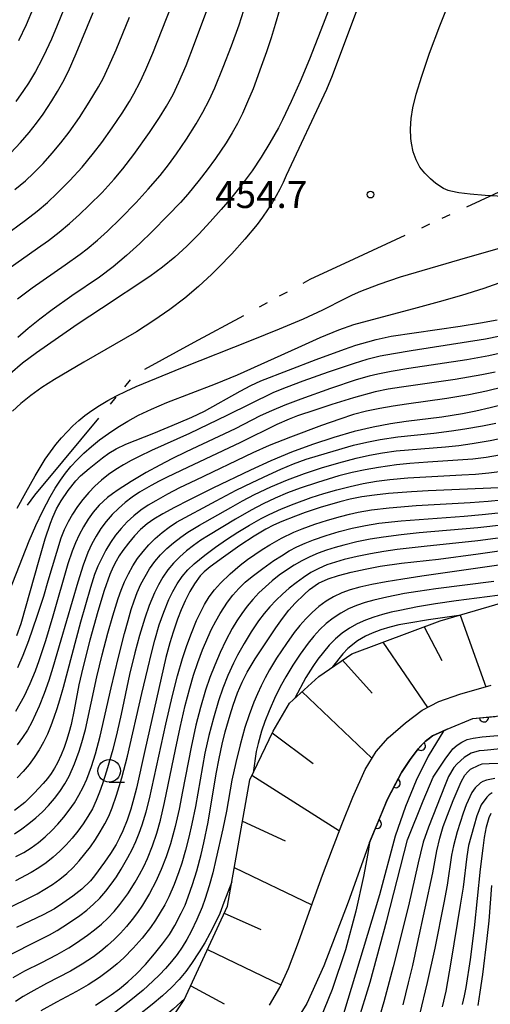
# Model space of a CAD drawing. Units: metres. Extents: x -48055 to -45747, y -124591 to -122873.
# Drawn here: x -46903 to -46851, y -123989 to -123880 of the extents above; entities that cross this region are included whole.
import ezdxf

# ---------------------------------------------------------------- set-up
doc = ezdxf.new("R2010")
doc.units = ezdxf.units.M
doc.header["$LTSCALE"] = 2.5
doc.layers.get('0').update_dxf_attribs({"linetype": 'CONTINUOUS'})
for name, color, linetype in [('1103000', 7, 'CONTINUOUS'), ('2101000', 7, 'CONTINUOUS'), ('6101110', 7, 'CONTINUOUS'), ('6101990', 7, 'CONTINUOUS'), ('6110000', 7, 'CONTINUOUS'), ('6331000', 7, 'CONTINUOUS'), ('7101000', 7, 'CONTINUOUS'), ('7102000', 7, 'CONTINUOUS'), ('7312000', 7, 'CONTINUOUS')]:
    doc.layers.add(name, color=color, linetype=linetype)
doc.styles.add('Dm_Anotation', font='txt')

# ---------------------------------------------------------------- blocks, each defined once
blk = doc.blocks.new('633100')
at = {"color": 0, "linetype": 'ByBlock', "lineweight": -2}
blk.add_lwpolyline([(0, -0.5), (0.67, -0.5)], dxfattribs=at)
blk.add_circle((0, 0), 0.5, dxfattribs=at)
blk = doc.blocks.new('731200')
at = {"color": 0, "linetype": 'ByBlock', "lineweight": -2}
blk.add_circle((0, 0), 0.15, dxfattribs=at)
blk = doc.blocks.new('DMDR_HANEN_0.2')
at = {"color": 0, "linetype": 'Continuous', "lineweight": -2}
blk.add_arc((0, 0), 1, 180, 0, dxfattribs=at)

msp = doc.modelspace()

# ---------------------------------------------------------------- linework, layer by layer
at = {"layer": '1103000', "linetype": 'Continuous'}
for points in [[(-46853.87, -123900.57), (-46849.3, -123898.45)], [(-46856.6, -123901.83), (-46855.69, -123901.41)], [(-46858.86, -123902.88), (-46857.96, -123902.46)], [(-46866.35, -123906.34), (-46860.68, -123903.72)], [(-46871.23, -123908.6), (-46866.35, -123906.34)], [(-46872, -123909.02), (-46871.23, -123908.6)], [(-46874.63, -123910.46), (-46873.75, -123909.98)], [(-46876.83, -123911.65), (-46875.95, -123911.17)], [(-46884.07, -123915.6), (-46878.58, -123912.61)], [(-46889.56, -123918.58), (-46884.07, -123915.6)], [(-46891.77, -123920.54), (-46891.13, -123919.77)], [(-46893.37, -123922.46), (-46892.73, -123921.7)], [(-46898.64, -123928.81), (-46894.64, -123924)], [(-46901.76, -123932.55), (-46898.64, -123928.81)], [(-46902.58, -123933.65), (-46901.76, -123932.55)]]:
    msp.add_lwpolyline(points, dxfattribs=at)
at = {"layer": '2101000', "flags": 128}
for points in [[(-46875.75, -123989.15), (-46874.6, -123987.19), (-46873.63, -123985.08), (-46872.52, -123982.16), (-46871.15, -123978.3), (-46869.86, -123974.72), (-46868.76, -123971.78), (-46867.71, -123969.08), (-46866.49, -123966.06), (-46865.14, -123962.98), (-46863.92, -123960.99), (-46862.57, -123959.49), (-46860.65, -123957.81), (-46858.79, -123956.42), (-46856.97, -123955.46), (-46854.64, -123954.62), (-46851.14, -123953.65)], [(-46856.05, -123958.53), (-46853.19, -123957.34), (-46848.73, -123956.9), (-46841.48, -123955.77)], [(-46856.05, -123958.53), (-46856.59, -123958.77), (-46857.66, -123959.24), (-46858.47, -123959.89), (-46859.24, -123960.7), (-46860.15, -123961.87), (-46861.11, -123963.33), (-46862.69, -123966.37), (-46864.66, -123971.1), (-46867, -123977.7), (-46869.7, -123984.77), (-46871.58, -123988.96), (-46874.5, -123993.65), (-46877.25, -123997.35), (-46881.31, -124001.91), (-46886.52, -124007.37), (-46891.87, -124012.08), (-46898.6, -124017.52)]]:
    msp.add_lwpolyline(points, dxfattribs=at)
at = {"layer": '6101110', "flags": 128}
msp.add_lwpolyline([(-46910.2, -124011.8), (-46893.67, -123998.34), (-46887.8, -123992.48), (-46885.18, -123988.53), (-46880.4, -123978.16), (-46877.93, -123964.13), (-46875.34, -123958.73), (-46873.53, -123955.62), (-46870.28, -123952.69), (-46866.62, -123950.16), (-46856.8, -123946.51), (-46831.67, -123939.13), (-46828.81, -123937.85), (-46824.71, -123937.18), (-46818.53, -123937.49), (-46812.96, -123938.24), (-46807.9, -123939.67)], dxfattribs=at)
at = {"layer": '6101990', "flags": 128}
for points in [[(-46854.58, -123945.86), (-46851.73, -123953.81)], [(-46858.58, -123947.17), (-46856.63, -123950.9)], [(-46863.18, -123948.88), (-46858.21, -123956.11)], [(-46867.65, -123950.87), (-46864.36, -123954.52)], [(-46872.13, -123954.35), (-46864.37, -123961.73)], [(-46875.42, -123958.91), (-46870.89, -123962.34)], [(-46877.69, -123963.61), (-46867.98, -123969.79)], [(-46878.74, -123968.71), (-46873.99, -123970.9)], [(-46879.64, -123973.86), (-46871.04, -123978.01)], [(-46880.76, -123978.94), (-46876.71, -123980.74)], [(-46882.61, -123982.96), (-46874.46, -123986.88)], [(-46884.46, -123986.98), (-46880.76, -123988.99)]]:
    msp.add_lwpolyline(points, dxfattribs=at)
at = {"layer": '6110000', "linetype": 'Continuous'}
for points in [[(-46856.05, -123958.53), (-46853.19, -123957.34)], [(-46853.19, -123957.34), (-46851.96, -123957.22)], [(-46851.96, -123957.22), (-46850.72, -123957.1)], [(-46856.59, -123958.77), (-46856.05, -123958.53)], [(-46858.47, -123959.89), (-46858.02, -123959.54)], [(-46858.02, -123959.54), (-46857.66, -123959.24)], [(-46857.66, -123959.24), (-46856.59, -123958.77)], [(-46860.15, -123961.87), (-46859.24, -123960.7)], [(-46859.24, -123960.7), (-46858.94, -123960.38)], [(-46858.94, -123960.38), (-46858.47, -123959.89)], [(-46861.11, -123963.33), (-46860.15, -123961.87)], [(-46861.73, -123964.51), (-46861.15, -123963.4)], [(-46861.15, -123963.4), (-46861.11, -123963.33)], [(-46862.69, -123966.37), (-46861.73, -123964.51)], [(-46863.33, -123967.9), (-46862.69, -123966.37)], [(-46863.81, -123969.05), (-46863.33, -123967.9)], [(-46864.66, -123971.1), (-46863.81, -123969.05)]]:
    msp.add_lwpolyline(points, dxfattribs=at)
at = {"layer": '7101000', "flags": 128}
for points, elevation in [([(-46873.67, -123875.42), (-46875.12, -123880.34), (-46875.56, -123881.82), (-46876.07, -123883.38), (-46876.64, -123885.01), (-46877.56, -123887.48), (-46878.16, -123888.93), (-46878.73, -123890.2), (-46879.28, -123891.31), (-46879.86, -123892.35), (-46880.54, -123893.46), (-46881.73, -123895.22), (-46882.63, -123896.45), (-46883.52, -123897.6), (-46884.79, -123899.16), (-46885.61, -123900.08), (-46886.99, -123901.54), (-46888.74, -123903.29), (-46890.11, -123904.62), (-46891.58, -123905.96), (-46893.07, -123907.21), (-46894.59, -123908.37), (-46897.65, -123910.46), (-46899.81, -123912), (-46901.18, -123913.03), (-46902.48, -123914.06), (-46903.65, -123915.07)], 450), ([(-46904.42, -123894.58), (-46903.35, -123893.43), (-46902.39, -123892.33), (-46901.55, -123891.29), (-46900.82, -123890.29), (-46899.85, -123888.81), (-46899.23, -123887.78), (-46898.63, -123886.72), (-46898.02, -123885.52), (-46897.15, -123883.56), (-46895.27, -123879.01)], 440), ([(-46903.74, -123948.14), (-46903.28, -123946.78), (-46901.27, -123939.75), (-46900.59, -123937.42), (-46900.02, -123935.65), (-46899.77, -123934.99), (-46899.36, -123934.08), (-46898.83, -123933.17), (-46898.07, -123932.03), (-46897.21, -123930.96), (-46896.67, -123930.42), (-46895.74, -123929.6), (-46894.24, -123928.42), (-46893.53, -123927.88), (-46892.73, -123927.4), (-46891.65, -123926.89), (-46888.57, -123925.68), (-46885.84, -123924.55), (-46884.36, -123923.91), (-46882.93, -123923.22), (-46878.98, -123921.01), (-46877.8, -123920.39), (-46876.7, -123919.86), (-46870.56, -123917.51), (-46867.43, -123916.35), (-46866.16, -123915.93), (-46864.84, -123915.53), (-46863.91, -123915.27), (-46862.24, -123914.91), (-46854.58, -123913.79), (-46852.35, -123913.44), (-46850.48, -123913.1)], 450), ([(-46849.61, -123922.45), (-46851.26, -123922.87), (-46852.84, -123923.23), (-46854.35, -123923.53), (-46856.61, -123923.9), (-46860.58, -123924.39), (-46862.31, -123924.63), (-46864.23, -123925), (-46866.33, -123925.51), (-46868.61, -123926.16), (-46870.97, -123926.93), (-46873.3, -123927.78), (-46875.59, -123928.73), (-46877.85, -123929.77), (-46882.01, -123931.79), (-46884.69, -123933.12), (-46886.25, -123933.91), (-46887.55, -123934.61), (-46888.57, -123935.21), (-46889.3, -123935.72), (-46890.02, -123936.37), (-46890.7, -123937.08), (-46891.37, -123937.87), (-46892.01, -123938.71), (-46892.4, -123939.29), (-46892.75, -123939.88), (-46893.08, -123940.51), (-46893.44, -123941.37), (-46894.07, -123943.14), (-46894.78, -123945.47), (-46895.67, -123948.66), (-46896.44, -123951.72), (-46896.87, -123953.6), (-46897.38, -123956.37), (-46897.73, -123957.99), (-46897.97, -123958.91), (-46898.23, -123959.77), (-46898.5, -123960.56), (-46898.84, -123961.38), (-46899.25, -123962.24), (-46899.57, -123962.83), (-46899.94, -123963.42), (-46900.36, -123963.99), (-46900.82, -123964.56), (-46901.81, -123965.61), (-46902.87, -123966.65), (-46904.01, -123967.55)], 440), ([(-46850.3, -123931.73), (-46858.14, -123932.06), (-46859.98, -123932.17), (-46862.53, -123932.38), (-46864.08, -123932.55), (-46865.5, -123932.76), (-46866.79, -123933.01), (-46867.94, -123933.29), (-46870.12, -123933.94), (-46871.77, -123934.48), (-46872.86, -123934.88), (-46874.38, -123935.49), (-46875.29, -123935.9), (-46876.13, -123936.32), (-46877.45, -123937.1), (-46879.04, -123938.14), (-46880.85, -123939.42), (-46882.3, -123940.51), (-46882.98, -123941.07), (-46883.41, -123941.5), (-46884.06, -123942.38), (-46884.57, -123943.25), (-46885.08, -123944.27), (-46885.54, -123945.29), (-46885.93, -123946.3), (-46886.42, -123947.75), (-46886.79, -123948.95), (-46887.22, -123950.55), (-46889.54, -123960.88), (-46890.48, -123965.05), (-46890.76, -123966.18), (-46891.11, -123967.4), (-46891.52, -123968.61), (-46892, -123969.81), (-46892.35, -123970.58), (-46892.74, -123971.3), (-46893.37, -123972.32), (-46894.03, -123973.28), (-46895.13, -123974.78), (-46895.58, -123975.33), (-46896.53, -123976.28), (-46897.55, -123977.06), (-46898.66, -123977.84), (-46899.58, -123978.44), (-46900.83, -123979.12), (-46903.78, -123980.51)], 430), ([(-46895.04, -123989.13), (-46894.16, -123988.57), (-46893.27, -123987.98), (-46892.37, -123987.33), (-46891.44, -123986.56), (-46890.47, -123985.66), (-46889.48, -123984.61), (-46888.47, -123983.46), (-46887.58, -123982.34), (-46886.83, -123981.29), (-46886.22, -123980.31), (-46885.51, -123978.93), (-46885.1, -123978.03), (-46884.74, -123977.12), (-46884.26, -123975.77), (-46883.79, -123974.23), (-46883.32, -123972.44), (-46883.01, -123971.12), (-46882.54, -123968.85), (-46881.63, -123963.46), (-46881.31, -123961.76), (-46880.98, -123960.2), (-46880.63, -123958.8), (-46880.1, -123956.94), (-46879.77, -123955.87), (-46879.28, -123954.5), (-46878.77, -123953.31), (-46878.2, -123952.19), (-46877.32, -123950.73), (-46875.78, -123948.37), (-46875.04, -123947.26), (-46874.3, -123946.24), (-46873.58, -123945.33), (-46872.87, -123944.54), (-46871.88, -123943.56), (-46871.29, -123943.04), (-46870.31, -123942.33), (-46869.22, -123941.84), (-46868.07, -123941.46), (-46866.67, -123941.09), (-46865.14, -123940.75), (-46863.47, -123940.45), (-46861.08, -123940.1), (-46857.01, -123939.64), (-46852.61, -123939.07), (-46849.74, -123938.67)], 420), ([(-46867.32, -123995.47), (-46864.56, -123986.6), (-46862.73, -123979.75), (-46860.43, -123970.81), (-46858.68, -123966.46), (-46857.58, -123963.84), (-46856.19, -123961.75), (-46855.83, -123961.24), (-46855.42, -123960.71), (-46854.92, -123960.28), (-46854.41, -123959.97), (-46853.8, -123959.67), (-46853.14, -123959.51), (-46852.15, -123959.37), (-46849.58, -123959.16)], 400), ([(-46854.34, -123989.07), (-46854.1, -123988.09), (-46853.92, -123987.19), (-46853.46, -123984.09), (-46853, -123980.56), (-46852.34, -123974.04), (-46852.06, -123971.72), (-46851.88, -123970.53), (-46851.66, -123969.35), (-46851.36, -123968.31), (-46851.14, -123967.84)], 390)]:
    msp.add_lwpolyline(points, dxfattribs=dict(at, elevation=elevation))
at = {"layer": '7102000', "flags": 128}
for points, elevation in [([(-46903.66, -123910.76), (-46902.06, -123909.56), (-46898.37, -123906.99), (-46896.74, -123905.83), (-46895.95, -123905.22), (-46894.8, -123904.27), (-46893.69, -123903.26), (-46892.27, -123901.86), (-46890.52, -123900.07), (-46889.17, -123898.6), (-46887.87, -123897.08), (-46886.94, -123895.9), (-46886.05, -123894.7), (-46884.93, -123893.05), (-46883.86, -123891.36), (-46883.11, -123890.06), (-46882.42, -123888.73), (-46881.8, -123887.37), (-46880.86, -123885.06), (-46879.96, -123882.72), (-46879.11, -123880.37), (-46877.28, -123874.66)], 448), ([(-46868.31, -123876.41), (-46869.78, -123880.32), (-46871.31, -123884.2), (-46872.34, -123886.67), (-46873.33, -123888.9), (-46874.29, -123890.9), (-46874.75, -123891.81), (-46875.68, -123893.48), (-46876.64, -123895.06), (-46877.67, -123896.59), (-46878.76, -123898.06), (-46879.9, -123899.48), (-46881.08, -123900.88), (-46882.31, -123902.25), (-46883.58, -123903.6), (-46884.89, -123904.93), (-46886.23, -123906.16), (-46887.59, -123907.28), (-46888.99, -123908.31), (-46894.36, -123911.83), (-46896.93, -123913.55), (-46899.14, -123915.06), (-46901.58, -123916.75), (-46903.11, -123917.91), (-46904.5, -123919.08)], 452), ([(-46904.74, -123907.47), (-46901.47, -123905.17), (-46900.24, -123904.3), (-46899.06, -123903.39), (-46897.91, -123902.43), (-46896.8, -123901.43), (-46895.71, -123900.4), (-46894.3, -123898.98), (-46892.96, -123897.5), (-46891.99, -123896.35), (-46890.77, -123894.78), (-46889.05, -123892.33), (-46887.93, -123890.67), (-46887.14, -123889.4), (-46886.42, -123888.09), (-46885.78, -123886.73), (-46884.99, -123884.9), (-46884.04, -123882.45), (-46882.03, -123876.97)], 446), ([(-46898.22, -123877.83), (-46899.29, -123880.46), (-46899.92, -123881.96), (-46900.49, -123883.21), (-46900.98, -123884.22), (-46901.69, -123885.54), (-46902.45, -123886.83), (-46902.99, -123887.67), (-46903.84, -123888.9)], 438), ([(-46905.2, -123903.83), (-46902.78, -123902.05), (-46901.5, -123901.06), (-46900.36, -123900.09), (-46899.26, -123899.07), (-46897.86, -123897.65), (-46896.52, -123896.17), (-46895.24, -123894.63), (-46894.33, -123893.44), (-46893.18, -123891.82), (-46892.07, -123890.16), (-46891.27, -123888.89), (-46890.76, -123888.03), (-46890.07, -123886.71), (-46889.43, -123885.35), (-46888.65, -123883.51), (-46886.61, -123878.27)], 444), ([(-46866.09, -123878.84), (-46868.78, -123886.04), (-46869.4, -123887.56), (-46873.87, -123897.11), (-46874.21, -123897.86), (-46874.57, -123898.6), (-46874.98, -123899.36), (-46875.44, -123900.13), (-46875.94, -123900.91), (-46876.5, -123901.7), (-46877.1, -123902.51), (-46878.46, -123904.16), (-46879.92, -123905.79), (-46881.39, -123907.31), (-46882.13, -123908.04), (-46883.61, -123909.41), (-46885.13, -123910.7), (-46886.77, -123911.95), (-46888.56, -123913.19), (-46890.49, -123914.42), (-46896.31, -123917.81), (-46899.56, -123919.72), (-46900.97, -123920.62), (-46902.21, -123921.5), (-46903.29, -123922.37), (-46904.21, -123923.23)], 454), ([(-46901.92, -123878.52), (-46902.71, -123880.36), (-46903.56, -123882.16)], 436), ([(-46849.81, -123899.42), (-46851.84, -123899.31), (-46853.48, -123899.16), (-46854.74, -123899.01), (-46855.62, -123898.84), (-46855.92, -123898.75), (-46856.44, -123898.52), (-46857.29, -123897.97), (-46857.89, -123897.46), (-46858.52, -123896.85), (-46859.06, -123896.15), (-46859.48, -123895.36), (-46859.79, -123894.48), (-46859.99, -123893.51), (-46860.05, -123893), (-46860.09, -123891.93), (-46860.01, -123890.78), (-46859.83, -123889.57), (-46859.47, -123888.07), (-46858.85, -123886.06), (-46857.98, -123883.53), (-46856.86, -123880.49), (-46856.2, -123878.82)], 456), ([(-46903.95, -123898.63), (-46902.8, -123897.68), (-46901.88, -123896.84), (-46900.81, -123895.75), (-46899.81, -123894.63), (-46898.85, -123893.48), (-46897.94, -123892.29), (-46896.8, -123890.65), (-46895.73, -123888.97), (-46894.7, -123887.26), (-46894.19, -123886.33), (-46893.54, -123884.98), (-46892.74, -123883.15), (-46891.26, -123879.51)], 442), ([(-46903.69, -123934.01), (-46902.76, -123932.27), (-46901.71, -123930.4), (-46901.16, -123929.47), (-46900.59, -123928.58), (-46900.01, -123927.74), (-46899.41, -123926.95), (-46898.8, -123926.21), (-46898.17, -123925.52), (-46897.54, -123924.87), (-46896.88, -123924.28), (-46896.19, -123923.71), (-46895.42, -123923.16), (-46894.58, -123922.61), (-46893.67, -123922.07), (-46892.69, -123921.53), (-46891.64, -123921.01), (-46890.52, -123920.5), (-46885.39, -123918.4), (-46877.72, -123915.37), (-46874.61, -123914.12), (-46871.97, -123913), (-46869.81, -123912), (-46867.36, -123910.72), (-46866.53, -123910.32), (-46865.62, -123909.92), (-46863.57, -123909.13), (-46861.22, -123908.34), (-46853.76, -123906.15), (-46847.11, -123904.27)], 454), ([(-46905.61, -123945.84), (-46903.12, -123939.51), (-46902.37, -123937.64), (-46901.63, -123935.92), (-46900.85, -123934.29), (-46900.04, -123932.74), (-46899.48, -123931.78), (-46898.91, -123930.9), (-46898.34, -123930.1), (-46897.74, -123929.36), (-46897.07, -123928.62), (-46896.32, -123927.88), (-46895.48, -123927.15), (-46894.57, -123926.41), (-46893.58, -123925.7), (-46892.54, -123925.01), (-46891.44, -123924.34), (-46890.24, -123923.7), (-46888.81, -123923.01), (-46887.1, -123922.28), (-46881.73, -123920.22), (-46879.27, -123919.21), (-46872.55, -123916.16), (-46870.11, -123915.07), (-46868.05, -123914.22), (-46866.38, -123913.63), (-46859.34, -123911.73), (-46856.9, -123911.08), (-46854.41, -123910.37), (-46851.92, -123909.58), (-46844.87, -123907.06)], 452), ([(-46850.15, -123914.91), (-46851.77, -123915.24), (-46860.04, -123916.53), (-46861.98, -123916.86), (-46863.48, -123917.15), (-46864.93, -123917.52), (-46866.36, -123917.95), (-46869.21, -123918.9), (-46872.04, -123919.9), (-46873.9, -123920.61), (-46875.29, -123921.18), (-46880.47, -123923.72), (-46884.61, -123925.7), (-46888.82, -123927.61), (-46890.17, -123928.25), (-46891.06, -123928.71), (-46891.92, -123929.19), (-46892.77, -123929.71), (-46893.58, -123930.28), (-46894.35, -123930.9), (-46895.09, -123931.57), (-46895.78, -123932.28), (-46896.43, -123933.03), (-46897.03, -123933.82), (-46897.57, -123934.65), (-46898.07, -123935.51), (-46898.5, -123936.4), (-46898.87, -123937.32), (-46900.29, -123942.11), (-46900.8, -123943.81), (-46901.53, -123946.03), (-46902.46, -123948.7), (-46903.08, -123950.33), (-46903.66, -123951.7)], 448), ([(-46849.46, -123916.67), (-46851.41, -123917.1), (-46853.87, -123917.56), (-46860.29, -123918.52), (-46862.26, -123918.85), (-46863.73, -123919.13), (-46864.7, -123919.36), (-46866.14, -123919.76), (-46868.98, -123920.72), (-46872.27, -123921.91), (-46874.02, -123922.58), (-46875.52, -123923.19), (-46876.78, -123923.75), (-46879.55, -123925.19), (-46884.97, -123927.75), (-46886.57, -123928.52), (-46887.88, -123929.22), (-46889.4, -123930.06), (-46891.06, -123931.03), (-46892.51, -123931.96), (-46893.14, -123932.4), (-46893.7, -123932.83), (-46894.61, -123933.65), (-46895.27, -123934.43), (-46895.85, -123935.23), (-46896.37, -123936.07), (-46896.83, -123936.94), (-46897.23, -123937.85), (-46897.6, -123938.78), (-46898.09, -123940.19), (-46899.77, -123945.98), (-46900.57, -123948.7), (-46901.29, -123950.92), (-46901.72, -123952.09), (-46902.31, -123953.49), (-46902.95, -123954.84), (-46903.42, -123955.71), (-46903.91, -123956.57)], 446), ([(-46850.72, -123918.9), (-46852.19, -123919.22), (-46855.15, -123919.72), (-46861.08, -123920.58), (-46862.56, -123920.8), (-46864.03, -123921.11), (-46866.43, -123921.77), (-46868.82, -123922.5), (-46870.72, -123923.11), (-46872.61, -123923.76), (-46873.55, -123924.12), (-46874.92, -123924.7), (-46878.95, -123926.71), (-46884.83, -123929.49), (-46887.09, -123930.55), (-46887.98, -123931), (-46888.85, -123931.47), (-46890.13, -123932.23), (-46890.96, -123932.78), (-46891.74, -123933.37), (-46892.49, -123934.02), (-46893.18, -123934.72), (-46893.84, -123935.47), (-46894.43, -123936.26), (-46894.96, -123937.09), (-46895.44, -123937.95), (-46895.87, -123938.92), (-46896.38, -123940.32), (-46897, -123942.22), (-46898.86, -123948.63), (-46899.76, -123951.68), (-46900.21, -123953.11), (-46900.71, -123954.58), (-46901.26, -123955.96), (-46901.67, -123956.87), (-46902.1, -123957.76), (-46902.58, -123958.62), (-46903.12, -123959.45), (-46903.71, -123960.24)], 444), ([(-46849.72, -123920.55), (-46851.67, -123921.01), (-46853.63, -123921.41), (-46856.09, -123921.85), (-46860.54, -123922.46), (-46862.02, -123922.68), (-46863.5, -123922.93), (-46864.96, -123923.24), (-46866.41, -123923.62), (-46867.95, -123924.11), (-46869.98, -123924.83), (-46873.42, -123926.12), (-46875.77, -123927.06), (-46877.57, -123927.85), (-46883.91, -123930.88), (-46885.7, -123931.76), (-46887.03, -123932.45), (-46888.34, -123933.17), (-46889.19, -123933.67), (-46890.01, -123934.23), (-46890.77, -123934.84), (-46891.5, -123935.51), (-46892.18, -123936.24), (-46892.8, -123937.01), (-46893.37, -123937.82), (-46893.88, -123938.66), (-46894.33, -123939.55), (-46894.75, -123940.45), (-46895.12, -123941.37), (-46895.59, -123942.79), (-46896.7, -123946.63), (-46898.62, -123953.88), (-46899.02, -123955.31), (-46899.32, -123956.26), (-46899.64, -123957.21), (-46899.98, -123958.14), (-46900.36, -123959.06), (-46900.79, -123959.95), (-46901.27, -123960.81), (-46901.81, -123961.65), (-46902.39, -123962.45), (-46903.03, -123963.2), (-46903.72, -123963.91)], 442), ([(-46904.02, -123970.12), (-46903.19, -123969.58), (-46902.4, -123968.99), (-46901.64, -123968.35), (-46900.91, -123967.68), (-46900.22, -123966.97), (-46899.56, -123966.22), (-46898.96, -123965.43), (-46898.43, -123964.6), (-46897.95, -123963.73), (-46897.35, -123962.36), (-46896.83, -123960.96), (-46896.53, -123960.01), (-46896.14, -123958.57), (-46894.86, -123952.71), (-46894.29, -123950.27), (-46893.65, -123947.86), (-46893.1, -123945.93), (-46892.52, -123944.02), (-46892.19, -123943.08), (-46891.81, -123942.17), (-46891.38, -123941.27), (-46890.89, -123940.41), (-46890.35, -123939.58), (-46889.75, -123938.79), (-46889.1, -123938.05), (-46888.4, -123937.35), (-46887.65, -123936.71), (-46886.86, -123936.11), (-46886.03, -123935.57), (-46881.64, -123933.19), (-46879.43, -123932.02), (-46877.64, -123931.14), (-46875.83, -123930.29), (-46874.47, -123929.67), (-46873.08, -123929.09), (-46871.68, -123928.58), (-46869.29, -123927.85), (-46866.41, -123927.02), (-46864.95, -123926.66), (-46863.48, -123926.38), (-46861.51, -123926.09), (-46857.53, -123925.67), (-46855.55, -123925.43), (-46854.07, -123925.21), (-46852.1, -123924.87), (-46850.63, -123924.56)], 438), ([(-46903.86, -123972.66), (-46902.98, -123972.19), (-46902.15, -123971.67), (-46901.35, -123971.09), (-46900.59, -123970.45), (-46899.88, -123969.77), (-46899.19, -123969.05), (-46898.54, -123968.3), (-46897.93, -123967.52), (-46897.37, -123966.7), (-46896.86, -123965.85), (-46896.4, -123964.97), (-46896, -123964.06), (-46895.48, -123962.66), (-46895.03, -123961.24), (-46894.52, -123959.3), (-46893.3, -123953.94), (-46892.48, -123950.54), (-46891.82, -123947.91), (-46891.42, -123946.46), (-46891.07, -123945.26), (-46890.75, -123944.29), (-46890.4, -123943.36), (-46889.99, -123942.45), (-46889.53, -123941.57), (-46889.02, -123940.72), (-46888.45, -123939.91), (-46887.82, -123939.16), (-46887.12, -123938.47), (-46886.37, -123937.83), (-46885.58, -123937.23), (-46884.77, -123936.66), (-46883.49, -123935.89), (-46880.02, -123933.91), (-46878.71, -123933.18), (-46877.38, -123932.49), (-46875.58, -123931.63), (-46873.74, -123930.85), (-46871.86, -123930.16), (-46869.97, -123929.53), (-46868.05, -123928.97), (-46866.12, -123928.46), (-46864.66, -123928.13), (-46863.19, -123927.85), (-46861.7, -123927.64), (-46856.22, -123927.18), (-46854.73, -123927.03), (-46853.25, -123926.84), (-46851.28, -123926.51), (-46849.32, -123926.1)], 436), ([(-46850.22, -123928.13), (-46851.7, -123928.37), (-46853.19, -123928.55), (-46858.17, -123928.9), (-46860.17, -123929.06), (-46861.66, -123929.21), (-46863.64, -123929.48), (-46865.11, -123929.74), (-46866.57, -123930.05), (-46868.03, -123930.43), (-46870.42, -123931.15), (-46872.32, -123931.78), (-46873.72, -123932.3), (-46875.1, -123932.89), (-46876.45, -123933.52), (-46877.78, -123934.21), (-46879.51, -123935.21), (-46882.5, -123937.02), (-46883.34, -123937.56), (-46884.15, -123938.14), (-46884.93, -123938.75), (-46885.68, -123939.4), (-46886.38, -123940.1), (-46887.01, -123940.84), (-46887.57, -123941.65), (-46888.05, -123942.51), (-46888.49, -123943.41), (-46889.06, -123944.79), (-46889.56, -123946.2), (-46890.13, -123948.12), (-46890.66, -123950.04), (-46891.25, -123952.47), (-46892.19, -123956.87), (-46892.62, -123958.83), (-46893.1, -123960.76), (-46893.79, -123963.16), (-46894.25, -123964.58), (-46894.58, -123965.52), (-46894.95, -123966.45), (-46895.37, -123967.34), (-46895.86, -123968.2), (-46896.4, -123969.04), (-46896.99, -123969.84), (-46897.62, -123970.61), (-46898.28, -123971.35), (-46898.97, -123972.06), (-46899.7, -123972.73), (-46900.48, -123973.34), (-46901.29, -123973.9), (-46902.14, -123974.41), (-46903.91, -123975.33)], 434), ([(-46906.41, -123979.21), (-46902.38, -123977.24), (-46901.5, -123976.78), (-46900.64, -123976.28), (-46899.8, -123975.74), (-46898.99, -123975.16), (-46898.22, -123974.53), (-46897.5, -123973.85), (-46896.83, -123973.12), (-46896.19, -123972.35), (-46895.59, -123971.56), (-46895.02, -123970.75), (-46894.49, -123969.91), (-46894, -123969.04), (-46893.56, -123968.16), (-46893.18, -123967.24), (-46892.69, -123965.83), (-46892.12, -123963.91), (-46891.48, -123961.5), (-46889.89, -123954.56), (-46889.24, -123951.79), (-46888.83, -123950.09), (-46888.45, -123948.64), (-46887.95, -123946.94), (-46887.46, -123945.52), (-46886.89, -123944.14), (-46886.46, -123943.24), (-46885.98, -123942.38), (-46885.42, -123941.58), (-46884.78, -123940.84), (-46884.07, -123940.16), (-46882.92, -123939.21), (-46881.73, -123938.31), (-46880.49, -123937.46), (-46879.23, -123936.65), (-46877.95, -123935.87), (-46876.64, -123935.14), (-46875.76, -123934.69), (-46874.4, -123934.07), (-46873.01, -123933.51), (-46871.13, -123932.83), (-46869.7, -123932.39), (-46868.25, -123931.98), (-46866.8, -123931.61), (-46865.34, -123931.28), (-46863.87, -123931.02), (-46862.38, -123930.83), (-46860.39, -123930.64), (-46854.4, -123930.31), (-46852.91, -123930.22), (-46851.41, -123930.08), (-46849.93, -123929.89)], 432), ([(-46904.59, -123983.58), (-46901.47, -123982.02), (-46900.14, -123981.33), (-46899.27, -123980.84), (-46898, -123980.06), (-46896.77, -123979.2), (-46895.99, -123978.59), (-46895.24, -123977.94), (-46894.53, -123977.25), (-46893.88, -123976.5), (-46893.27, -123975.71), (-46892.71, -123974.89), (-46892.17, -123974.05), (-46891.43, -123972.76), (-46890.97, -123971.88), (-46890.55, -123970.98), (-46890.18, -123970.06), (-46889.84, -123969.12), (-46889.41, -123967.69), (-46889.02, -123966.24), (-46887.22, -123957.97), (-46886.5, -123954.8), (-46885.95, -123952.59), (-46885.38, -123950.67), (-46884.91, -123949.25), (-46884.39, -123947.85), (-46883.81, -123946.47), (-46883.4, -123945.56), (-46882.95, -123944.68), (-46882.42, -123943.84), (-46881.83, -123943.06), (-46881.17, -123942.32), (-46880.11, -123941.29), (-46878.97, -123940.32), (-46878.19, -123939.71), (-46877.37, -123939.13), (-46876.54, -123938.58), (-46875.7, -123938.05), (-46874.39, -123937.32), (-46873.04, -123936.68), (-46872.12, -123936.29), (-46870.72, -123935.79), (-46869.29, -123935.33), (-46867.85, -123934.92), (-46866.88, -123934.67), (-46865.91, -123934.45), (-46864.43, -123934.19), (-46862.45, -123933.95), (-46859.46, -123933.69), (-46853.47, -123933.36), (-46851.48, -123933.21), (-46849.99, -123933.06)], 428), ([(-46904.14, -123986.06), (-46902.84, -123985.32), (-46901.05, -123984.44), (-46899.28, -123983.51), (-46897.98, -123982.77), (-46897.14, -123982.24), (-46895.91, -123981.39), (-46895.12, -123980.79), (-46894.36, -123980.15), (-46893.64, -123979.47), (-46892.96, -123978.74), (-46892.33, -123977.97), (-46891.45, -123976.77), (-46890.64, -123975.51), (-46890.14, -123974.65), (-46889.68, -123973.76), (-46889.26, -123972.86), (-46888.71, -123971.47), (-46888.24, -123970.05), (-46887.82, -123968.61), (-46887.36, -123966.67), (-46886.16, -123960.79), (-46885.64, -123958.35), (-46885.08, -123955.91), (-46884.58, -123953.98), (-46884.16, -123952.54), (-46883.68, -123951.12), (-46883.16, -123949.72), (-46882.58, -123948.34), (-46882.16, -123947.43), (-46881.7, -123946.54), (-46881.21, -123945.68), (-46880.39, -123944.43), (-46879.79, -123943.65), (-46879.14, -123942.91), (-46878.43, -123942.22), (-46877.67, -123941.58), (-46876.47, -123940.68), (-46875.25, -123939.82), (-46874.42, -123939.27), (-46873.57, -123938.75), (-46872.69, -123938.28), (-46871.79, -123937.87), (-46870.87, -123937.51), (-46869.45, -123937.03), (-46868.01, -123936.6), (-46866.56, -123936.23), (-46865.1, -123935.92), (-46863.62, -123935.68), (-46861.13, -123935.39), (-46854.16, -123934.88), (-46852.16, -123934.72), (-46849.68, -123934.43)], 426), ([(-46849.67, -123935.85), (-46852.65, -123936.2), (-46859.13, -123936.75), (-46861.12, -123936.95), (-46863.1, -123937.21), (-46864.58, -123937.45), (-46866.05, -123937.74), (-46867.5, -123938.09), (-46868.47, -123938.35), (-46869.42, -123938.65), (-46870.35, -123939), (-46871.26, -123939.4), (-46872.15, -123939.84), (-46873.01, -123940.33), (-46873.85, -123940.86), (-46874.66, -123941.43), (-46875.44, -123942.05), (-46876.19, -123942.71), (-46876.9, -123943.4), (-46877.57, -123944.13), (-46878.21, -123944.89), (-46878.8, -123945.69), (-46879.35, -123946.51), (-46879.87, -123947.36), (-46880.57, -123948.68), (-46881.22, -123950.03), (-46881.81, -123951.4), (-46882.35, -123952.8), (-46882.83, -123954.21), (-46883.39, -123956.13), (-46883.89, -123958.07), (-46884.43, -123960.51), (-46885.37, -123965.42), (-46885.76, -123967.38), (-46886.2, -123969.32), (-46886.72, -123971.25), (-46887.19, -123972.67), (-46887.73, -123974.07), (-46888.34, -123975.43), (-46889.04, -123976.75), (-46889.81, -123978.03), (-46890.36, -123978.85), (-46890.95, -123979.65), (-46891.58, -123980.42), (-46892.25, -123981.15), (-46892.95, -123981.86), (-46893.68, -123982.53), (-46894.45, -123983.16), (-46895.25, -123983.76), (-46896.5, -123984.59), (-46897.78, -123985.35), (-46900.44, -123986.74), (-46902.19, -123987.69), (-46903.06, -123988.19), (-46903.9, -123988.72)], 424), ([(-46848.18, -123937.05), (-46852.64, -123937.64), (-46858.6, -123938.26), (-46861.58, -123938.59), (-46863.07, -123938.8), (-46864.55, -123939.05), (-46866.01, -123939.35), (-46867.47, -123939.7), (-46868.43, -123939.98), (-46869.37, -123940.3), (-46870.27, -123940.69), (-46871.14, -123941.15), (-46871.97, -123941.68), (-46872.77, -123942.27), (-46873.55, -123942.89), (-46874.29, -123943.54), (-46875.01, -123944.22), (-46875.69, -123944.94), (-46876.34, -123945.7), (-46876.94, -123946.49), (-46877.77, -123947.73), (-46878.54, -123949.01), (-46879.27, -123950.32), (-46879.73, -123951.21), (-46880.35, -123952.56), (-46880.9, -123953.96), (-46881.38, -123955.38), (-46881.95, -123957.29), (-46882.46, -123959.22), (-46882.89, -123961.18), (-46883.94, -123967.08), (-46884.33, -123969.04), (-46884.67, -123970.5), (-46885.05, -123971.95), (-46885.47, -123973.39), (-46885.78, -123974.34), (-46886.3, -123975.74), (-46886.91, -123977.11), (-46887.35, -123978), (-46887.84, -123978.87), (-46888.37, -123979.71), (-46888.93, -123980.52), (-46889.86, -123981.7), (-46890.84, -123982.81), (-46891.89, -123983.87), (-46892.63, -123984.54), (-46893.39, -123985.18), (-46894.59, -123986.06), (-46895.85, -123986.88), (-46897.14, -123987.64), (-46899.34, -123988.81), (-46901.1, -123989.77)], 422), ([(-46845.17, -123939.6), (-46855.22, -123941.03), (-46858.84, -123941.55), (-46860.94, -123941.87), (-46862.79, -123942.17), (-46864.38, -123942.47), (-46865.72, -123942.77), (-46866.8, -123943.06), (-46867.73, -123943.4), (-46868.62, -123943.82), (-46869.46, -123944.32), (-46870.25, -123944.91), (-46871, -123945.56), (-46871.71, -123946.26), (-46872.36, -123947), (-46872.98, -123947.78), (-46873.84, -123949), (-46874.94, -123950.66), (-46875.72, -123951.94), (-46876.21, -123952.81), (-46876.66, -123953.7), (-46877.08, -123954.61), (-46877.47, -123955.52), (-46878, -123956.92), (-46878.46, -123958.35), (-46879, -123960.27), (-46879.48, -123962.21), (-46879.9, -123964.17), (-46880.51, -123967.61), (-46880.91, -123969.57), (-46881.67, -123972.98), (-46882.02, -123974.44), (-46882.41, -123975.89), (-46882.87, -123977.31), (-46883.21, -123978.25), (-46883.78, -123979.63), (-46884.42, -123980.98), (-46884.9, -123981.86), (-46885.42, -123982.71), (-46885.98, -123983.52), (-46886.6, -123984.31), (-46887.25, -123985.06), (-46887.94, -123985.78), (-46888.65, -123986.48), (-46889.75, -123987.48), (-46891.29, -123988.75), (-46892.87, -123989.97)], 418), ([(-46850.86, -123942.12), (-46857.3, -123942.96), (-46859.28, -123943.23), (-46860.76, -123943.48), (-46862.72, -123943.87), (-46864.17, -123944.22), (-46865.14, -123944.48), (-46866.08, -123944.79), (-46866.98, -123945.18), (-46867.84, -123945.65), (-46868.66, -123946.19), (-46869.44, -123946.8), (-46870.16, -123947.47), (-46870.83, -123948.19), (-46871.45, -123948.97), (-46872.32, -123950.19), (-46873.14, -123951.43), (-46873.93, -123952.71), (-46874.4, -123953.56), (-46875.05, -123954.84), (-46875.76, -123956.47), (-46876.24, -123957.65), (-46876.61, -123958.75), (-46877, -123960.11), (-46877.2, -123961.01), (-46877.56, -123963.36)], 416), ([(-46843.83, -123942.7), (-46850.44, -123943.68), (-46855.05, -123944.29), (-46857.34, -123944.62), (-46859.32, -123944.96), (-46861.28, -123945.34), (-46862.26, -123945.55), (-46863.22, -123945.8), (-46864.17, -123946.1), (-46865.1, -123946.44), (-46866.02, -123946.83), (-46866.88, -123947.3), (-46867.68, -123947.85), (-46868.42, -123948.49), (-46869.11, -123949.21), (-46869.75, -123949.96), (-46870.36, -123950.74), (-46870.93, -123951.56), (-46871.71, -123952.8), (-46872.94, -123955.08)], 414), ([(-46854.73, -123945.9), (-46858.09, -123946.4), (-46860.29, -123946.75), (-46861.4, -123946.96), (-46862.39, -123947.2), (-46863.38, -123947.5), (-46864.34, -123947.86), (-46865.08, -123948.2), (-46865.98, -123948.73), (-46867.03, -123949.58), (-46867.59, -123950.17), (-46868.73, -123951.61)], 412), ([(-46856.39, -123958.68), (-46858.14, -123961.52), (-46859.46, -123964.23), (-46860.67, -123967.1), (-46861.79, -123970.39), (-46863.52, -123976.89), (-46867.51, -123990.11), (-46870.43, -123997.86)], 402), ([(-46850.13, -123960.7), (-46851.94, -123960.87), (-46852.5, -123960.94), (-46853.39, -123961.19), (-46854.14, -123961.66), (-46854.91, -123962.36), (-46855.29, -123962.79), (-46855.87, -123963.77), (-46856.26, -123964.68), (-46858.11, -123969.39), (-46858.68, -123971.05), (-46859, -123972.26), (-46859.24, -123973.36), (-46860.34, -123978.11), (-46862.01, -123984.9), (-46863.04, -123988.77), (-46863.75, -123991.16)], 398), ([(-46860.93, -123989.09), (-46860.31, -123986.67), (-46859.85, -123984.73), (-46859.32, -123982.28), (-46857.63, -123974.47), (-46857.19, -123972.02), (-46856.86, -123970.63), (-46856.46, -123969.31), (-46856, -123968.05), (-46855.37, -123966.44), (-46854.47, -123964.38), (-46854.06, -123963.61), (-46853.75, -123963.25), (-46853.43, -123962.97), (-46852.53, -123962.5), (-46852.15, -123962.38), (-46851.36, -123962.32), (-46850.15, -123962.28)], 396), ([(-46850.75, -123963.98), (-46851.66, -123964.16), (-46852.07, -123964.32), (-46852.33, -123964.48), (-46852.94, -123965.01), (-46853.3, -123965.54), (-46853.93, -123966.92), (-46854.26, -123967.84), (-46854.92, -123969.91), (-46855.34, -123971.46), (-46855.54, -123972.5), (-46856.04, -123975.81), (-46856.41, -123977.78), (-46857.41, -123982.8), (-46858.24, -123986.61), (-46859.1, -123990.19)], 394), ([(-46851.03, -123965.6), (-46851.36, -123965.81), (-46851.62, -123966.05), (-46852.25, -123966.92), (-46852.74, -123968.15), (-46853.09, -123969.31), (-46853.67, -123971.41), (-46853.84, -123972.65), (-46854.26, -123976.03), (-46854.58, -123978.03), (-46855.61, -123984.38), (-46856.19, -123987.58), (-46856.58, -123989.31)], 392), ([(-46864.66, -123971.1), (-46864.83, -123972.33), (-46865.31, -123974.86), (-46866.15, -123978.72), (-46867.29, -123983), (-46868.77, -123987.4), (-46870.57, -123991.75), (-46872.49, -123995.83), (-46874.63, -123999.51), (-46876.98, -124002.64), (-46879.12, -124005.04), (-46881.16, -124006.89), (-46883.58, -124008.63), (-46886.68, -124010.63), (-46890.15, -124012.76), (-46893.06, -124014.44), (-46895.32, -124015.65), (-46897.11, -124016.59), (-46898.36, -124017.37), (-46901.07, -124019.63)], 404), ([(-46879.92, -123975.47), (-46880.78, -123977.76), (-46881.25, -123978.96), (-46881.82, -123980.2), (-46882.33, -123981.19), (-46882.9, -123982.21), (-46883.53, -123983.23), (-46884.38, -123984.51), (-46885.02, -123985.4), (-46885.75, -123986.28), (-46886.59, -123987.17), (-46887.6, -123988.11), (-46888.73, -123989.07), (-46890.33, -123990.32), (-46893.02, -123992.3), (-46895.23, -123993.88), (-46898.81, -123996.2), (-46900.04, -123997.04), (-46901.23, -123997.96), (-46901.99, -123998.6), (-46902.71, -123999.28), (-46903.75, -124000.36)], 416), ([(-46851.13, -123975.86), (-46851.42, -123979.77), (-46851.62, -123981.75), (-46852.12, -123985.72), (-46852.4, -123987.7), (-46852.64, -123989.18)], 388), ([(-46885.12, -123988.4), (-46886.43, -123989.58), (-46887.67, -123990.65), (-46891.54, -123993.84), (-46892.32, -123994.47), (-46893.12, -123995.07), (-46896.04, -123996.98), (-46897.29, -123997.81), (-46898.51, -123998.67), (-46899.71, -123999.58), (-46900.48, -124000.21), (-46901.23, -124000.86), (-46901.96, -124001.55), (-46902.64, -124002.27), (-46903.27, -124003.03), (-46904.74, -124005.05)], 414)]:
    msp.add_lwpolyline(points, dxfattribs=dict(at, elevation=elevation))

# ---------------------------------------------------------------- block references
at = {"layer": '6110000', "linetype": 'Continuous', "xscale": 0.5, "yscale": 0.5, "zscale": 0.5}
for p, rotation in [((-46851.96, -123957.22), 5.663495844172664), ((-46858.94, -123960.38), 46.10180393694601), ((-46861.73, -123964.51), 62.61706619119191), ((-46863.81, -123969.05), 67.41320818803071)]:
    msp.add_blockref('DMDR_HANEN_0.2', p, dxfattribs=dict(at, rotation=rotation))
at = {"layer": '6331000', "xscale": 2.5, "yscale": 2.5, "zscale": 2.5}
msp.add_blockref('633100', (-46893.5, -123963.15), dxfattribs=at)
at = {"layer": '7312000', "xscale": 2.5, "yscale": 2.5, "zscale": 2.5}
msp.add_blockref('731200', (-46864.54, -123899.21, 454.74), dxfattribs=at)

# ---------------------------------------------------------------- texts
at = {"layer": '7312000', "style": 'Dm_Anotation'}
msp.add_text('454.7', height=3, dxfattribs=at).set_placement((-46881.76, -123900.7))

doc.saveas('drawing.dxf')
